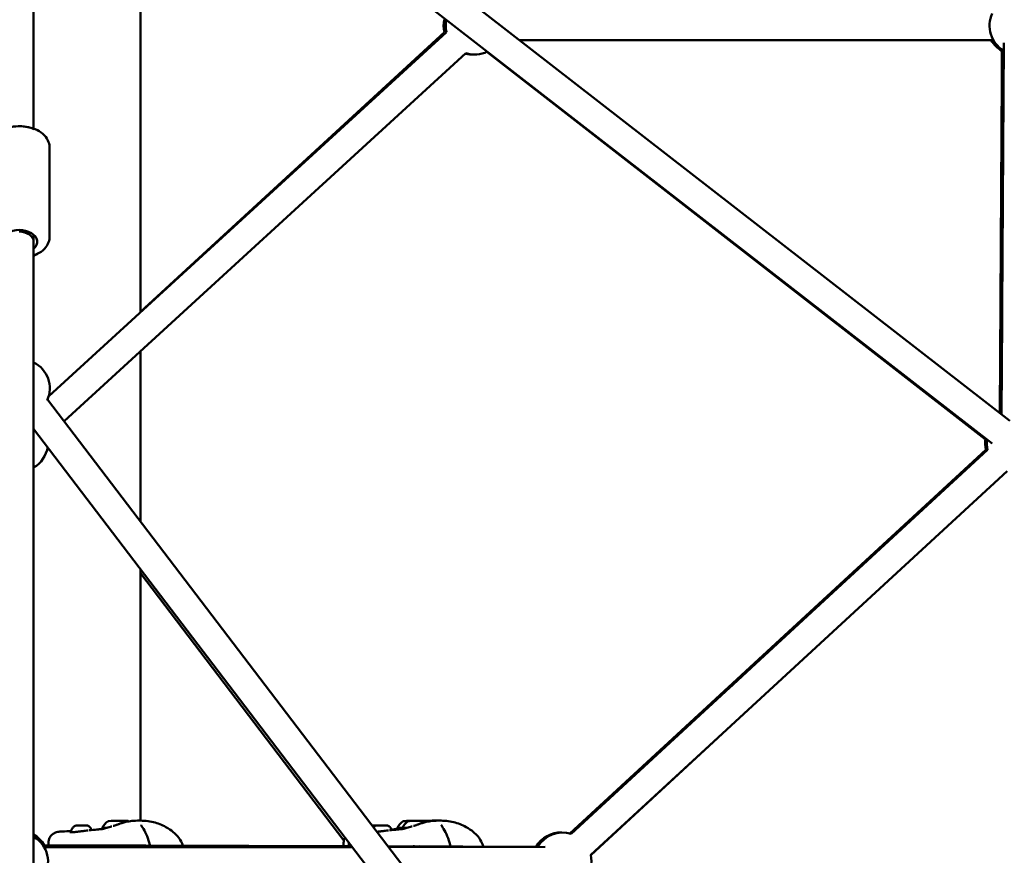
# Model space of a CAD drawing. Units: millimetres. Extents: x -30513 to 69970, y 111971 to 148867.
# Drawn here: x 58451 to 59135, y 116540 to 117121 of the extents above; entities that cross this region are included whole.
import ezdxf

# ---------------------------------------------------------------- set-up
doc = ezdxf.new("R2010")
doc.units = ezdxf.units.MM
doc.layers.add('MD_Visible', color=7, linetype='Continuous', lineweight=50)
doc.styles.get("Standard").update_dxf_attribs({"font": 'arial.ttf'})
doc.dimstyles.new('asd', dxfattribs={"dimtxt": 300, "dimasz": 100, "dimexe": 1.25, "dimexo": 0.625, "dimgap": 80, "dimtad": 1, "dimdec": 0, "dimlfac": 0.1, "dimrnd": 5, "dimtxsty": 'Standard', "dimcen": 0, "dimadec": 0, "dimazin": 0, "dimtfac": 1, "dimtdec": 0, "dimtmove": 2, "dimatfit": 3, "dimfxl": 1, "dimarcsym": 0})

# ---------------------------------------------------------------- blocks, each defined once
blk = doc.blocks.new('CustomObjectsInViewport6_0')
at = {"layer": 'MD_Visible', "extrusion": (0, 1, 0)}
for p, q in [((48380.62, 40060.58), (48380.62, 39549.64)), ((49059.04, 39346.58), (48390.43, 39865.44)), ((49046.78, 39330.78), (48380.62, 39847.74)), ((48454.77, 39422.01), (48454.77, 39790.2)), ((48667.5, 39616.7), (48391.07, 39363.71)), ((48454.77, 39422.41), (48666.02, 39616.66)), ((48718.28, 39611.02), (49047.56, 39611.02)), ((48695.53, 39602.92), (49042.02, 39333.56)), ((49053.37, 39604.67), (49052.99, 39351.27)), ((49054.8, 39609.31), (49053.16, 39351.14)), ((48681, 39601.95), (48401.77, 39346.39)), ((49053.34, 39584.76), (49051.96, 39352.07)), ((49051.96, 39352.07), (49053.34, 39584.76)), ((48391.72, 39474.79), (48391.74, 39536.14)), ((48380.62, 39475.91), (48380.62, 39471.01)), ((48380.62, 39471.01), (48380.62, 39033.85)), ((49053.11, 39351.18), (49053.58, 39416.9)), ((48454.77, 39276.85), (48454.77, 39394.9)), ((49062.24, 38479.8), (48390.28, 39361.46)), ((49046.33, 38467.67), (48380.62, 39341.15)), ((48753.3, 39059.98), (49042.32, 39326.43)), ((48754.21, 39059.72), (49043.52, 39326.43)), ((49043.4, 39326.96), (48863.71, 39160.66)), ((48767.77, 39045.01), (49057.07, 39311.73)), ((48454.77, 39068.85), (48454.77, 39243.86)), ((48454.77, 39240.66), (48596.17, 39055.11)), ((48877.28, 39145.97), (48767.92, 39044.76)), ((48454.77, 39065.59), (48454.77, 39065.59)), ((48641.84, 39068.6), (48641.84, 39068.59)), ((48601.66, 39051.13), (48386.96, 39051.87)), ((48387.93, 39050.35), (48602.13, 39050.51)), ((48390.96, 39053.52), (48390.96, 39051.85)), ((48596.02, 39053.52), (48596.03, 39051.15)), ((48599.56, 39053.52), (48599.56, 39051.14)), ((48730.97, 39050.68), (48626.87, 39051.04)), ((48627.26, 39050.53), (48736.04, 39050.61))]:
    blk.add_line(p, q, dxfattribs=at)
at = {"layer": 'MD_Visible', "extrusion": (2.17122e-16, 1.12202e-46, -1)}
blk.add_arc((-48685.54, 39621.02), 20, 347.40011, 12.58668, dxfattribs=at)
at = {"layer": 'MD_Visible', "extrusion": (2.17122e-16, -8.4071e-45, -1)}
blk.add_arc((-48687.02, 39621.02), 20, 347.53449, 11.90424, dxfattribs=at)
at = {"layer": 'MD_Visible', "extrusion": (2.17122e-16, 3.99058e-46, -1)}
blk.add_arc((-49064.88, 39621.02), 20, 300.36514, 25.34972, dxfattribs=at)
at = {"layer": 'MD_Visible', "extrusion": (2.17122e-16, -2.16483e-44, -1)}
blk.add_arc((-49063.39, 39621.02), 20, 300.08431, 330, dxfattribs=at)
at = {"layer": 'MD_Visible', "extrusion": (2.17122e-16, 8.97805e-45, -1)}
blk.add_arc((-48687.02, 39621.02), 20, 243.72185, 287.53459, dxfattribs=at)
at = {"layer": 'MD_Visible', "extrusion": (2.17122e-16, 1.41413e-45, -1)}
blk.add_arc((-48685.54, 39621.02), 20, 267.86988, 284.15456, dxfattribs=at)
at = {"layer": 'MD_Visible', "extrusion": (2.17122e-16, 1.65988e-42, -1)}
blk.add_arc((-48371.83, 39369.18), 20, 116.07172, 204.70715, dxfattribs=at)
at = {"layer": 'MD_Visible', "extrusion": (2.17122e-16, 1.42664e-42, -1)}
blk.add_arc((-49061.84, 39330.82), 20, 347.32578, 10.20247, dxfattribs=at)
at = {"layer": 'MD_Visible', "extrusion": (2.17122e-16, 3.71941e-46, -1)}
blk.add_arc((-49063.03, 39330.82), 20, 347.32578, 7.81305, dxfattribs=at)
at = {"layer": 'MD_Visible', "extrusion": (2.17122e-16, 4.4661e-42, -1)}
blk.add_arc((-49062.96, 39331.44), 20, 353.24782, 6.31439, dxfattribs=at)
at = {"layer": 'MD_Visible', "extrusion": (2.17122e-16, 1.51323e-43, -1)}
blk.add_arc((-48370.62, 39331.44), 20, 188.90934, 240, dxfattribs=at)
at = {"layer": 'MD_Visible', "extrusion": (2.17122e-16, 6.66442e-46, -1)}
blk.add_arc((-48748.26, 39040.62), 20, 29.95638, 107.32578, dxfattribs=at)
at = {"layer": 'MD_Visible', "extrusion": (2.17122e-16, -9.13053e-45, -1)}
blk.add_arc((-48370.62, 39041.92), 20, 120, 150.19713, dxfattribs=at)
at = {"layer": 'MD_Visible', "extrusion": (2.17122e-16, -7.37756e-45, -1)}
blk.add_arc((-48370.62, 39040.34), 20, 120, 213.47686, dxfattribs=at)
at = {"layer": 'MD_Visible', "extrusion": (2.17122e-16, 1.61889e-45, -1)}
blk.add_arc((-48747.07, 39040.62), 20, 30.2107, 91.70768, dxfattribs=at)
at = {"layer": 'MD_Visible', "extrusion": (2.17122e-16, 1.51923e-42, -1)}
blk.add_arc((-48459.93, 39051.63), 1.5, 165.33985, 180.55128, dxfattribs=at)
at = {"layer": 'MD_Visible', "extrusion": (2.17122e-16, 4.18662e-42, -1)}
blk.add_arc((-48668.53, 39051.63), 1.5, 165.33985, 209.1861, dxfattribs=at)
at = {"layer": 'MD_Visible', "extrusion": (2.17122e-16, -1.04036e-45, -1)}
blk.add_arc((-48748.26, 39040.62), 20, 167.32578, 192.67422, dxfattribs=at)
at = {"layer": 'MD_Visible', "extrusion": (2.17122e-16, 1.14794e-41, -1)}
blk.add_ellipse((48370.62, 39471.01), major_axis=(-12.5, 0), ratio=0.652941, start_param=5.639684, end_param=10.068279, dxfattribs=at)
at = {"layer": 'MD_Visible', "extrusion": (2.17122e-16, -8.98087e-26, -1)}
blk.add_ellipse((48370.62, 39471.01), major_axis=(-10, 0), ratio=0.700984, start_param=1.570796, end_param=3.141593, dxfattribs=at)
at = {"layer": 'MD_Visible', "extrusion": (2.17122e-16, -4.1109e-31, -1)}
blk.add_ellipse((48413.92, 39065.48), major_axis=(-3.89, -0.01), ratio=0.002286, start_param=0.959188, end_param=1.658817, dxfattribs=at)
at = {"layer": 'MD_Visible', "extrusion": (2.17122e-16, 8.70828e-30, -1)}
blk.add_ellipse((48439.23, 39058.78), major_axis=(1.93, 11.84), ratio=1, start_param=-1.303425, end_param=-0.776671, dxfattribs=at)
at = {"layer": 'MD_Visible'}
for centre, major_axis, ratio, start_param, end_param in [((48439.32, 39063.8), (-11, -0.03), 0.002285, -0.79116, 0), ((48439.31, 39068.6), (-7, -0.02), 0.002285, 3.144844, 6.279934), ((48615.92, 39065.47), (-0.949, -0.002), 0.002284, 1.516503, 1.699007), ((48647.92, 39063.8), (-11, -0.03), 0.002285, -0.79116, 0), ((48647.91, 39068.6), (-7, -0.02), 0.002285, 3.144844, 6.279934), ((48640.54, 39068.59), (-1.3, 0), 0.002285, 1.966273, 3.793308), ((48643.34, 39068.61), (-1.3, 0), 0.002285, 0.919076, 2.74611), ((48648.66, 39051.18), (-1.5, 0), 0.002285, 4.662692, 4.662702)]:
    blk.add_ellipse(centre, major_axis=major_axis, ratio=ratio, start_param=start_param, end_param=end_param, dxfattribs=at)
at = {"layer": 'MD_Visible', "extrusion": (2.17122e-16, -4.68386e-31, -1)}
blk.add_ellipse((48439.43, 39058.78), major_axis=(-1.94, 11.84), ratio=1, start_param=0.772873, end_param=0.814101, dxfattribs=at)
at = {"layer": 'MD_Visible', "extrusion": (2.17122e-16, 2.40645e-31, -1)}
blk.add_ellipse((48618.98, 39065.48), major_axis=(-3.89, -0.01), ratio=0.002286, start_param=0.959188, end_param=1.658817, dxfattribs=at)
at = {"layer": 'MD_Visible', "extrusion": (2.17122e-16, 2.1243e-31, -1)}
blk.add_ellipse((48622.51, 39065.48), major_axis=(-3.89, -0.01), ratio=0.002286, start_param=0.959188, end_param=1.658817, dxfattribs=at)
at = {"layer": 'MD_Visible', "extrusion": (2.17122e-16, -6.98265e-30, -1)}
blk.add_ellipse((48644.29, 39058.78), major_axis=(1.93, 11.84), ratio=1, start_param=-1.303426, end_param=-0.776671, dxfattribs=at)
at = {"layer": 'MD_Visible', "extrusion": (2.17122e-16, -3.46667e-32, -1)}
blk.add_ellipse((48644.38, 39063.8), major_axis=(-11, -0.03), ratio=0.002285, start_param=-0.824962, end_param=0.001052, dxfattribs=at)
at = {"layer": 'MD_Visible', "extrusion": (2.17122e-16, 6.35557e-32, -1)}
blk.add_ellipse((48644.37, 39068.6), major_axis=(-7, -0.02), ratio=0.002285, start_param=-1.051683, end_param=2.721404, dxfattribs=at)
at = {"layer": 'MD_Visible', "extrusion": (2.17122e-16, -3.21707e-30, -1)}
blk.add_ellipse((48647.83, 39058.78), major_axis=(1.93, 11.84), ratio=1, start_param=-1.303425, end_param=-0.776671, dxfattribs=at)
at = {"layer": 'MD_Visible', "extrusion": (2.17122e-16, 6.38446e-32, -1)}
blk.add_ellipse((48641.31, 39068.59), major_axis=(-0.7, -0.002), ratio=0.002285, start_param=-1.414672, end_param=1.175319, dxfattribs=at)
at = {"layer": 'MD_Visible', "extrusion": (2.17122e-16, -3.50519e-32, -1)}
blk.add_ellipse((48642.13, 39068.6), major_axis=(-0.7, -0.002), ratio=0.002285, start_param=-0.651715, end_param=2.222517, dxfattribs=at)
at = {"layer": 'MD_Visible', "extrusion": (2.17122e-16, -2.32075e-31, -1)}
blk.add_ellipse((48645.19, 39068.61), major_axis=(-0.7, -0.002), ratio=0.002285, start_param=0.395482, end_param=2.985477, dxfattribs=at)
at = {"layer": 'MD_Visible', "extrusion": (2.17122e-16, 9.02876e-30, -1)}
blk.add_ellipse((48648.03, 39058.78), major_axis=(-1.94, 11.84), ratio=1, start_param=0.772873, end_param=0.814101, dxfattribs=at)
at = {"layer": 'MD_Visible'}
for points, knots in [([(48350.12, 39536.15), (48350.12, 39537.63), (48350.41, 39539.11), (48351.52, 39541.95), (48352.37, 39543.28), (48354.59, 39545.83), (48356.03, 39546.98), (48359.38, 39548.97), (48361.34, 39549.77), (48365.5, 39550.9), (48367.71, 39551.21), (48372.14, 39551.31), (48374.36, 39551.11), (48377.99, 39550.33), (48379.44, 39549.89), (48380.81, 39549.32)], [1.570796, 1.570796, 1.570796, 1.570796, 1.821182, 1.821182, 2.089744, 2.089744, 2.402118, 2.402118, 2.749684, 2.749684, 3.104522, 3.104522, 3.458405, 3.458405, 3.705417, 3.705417, 3.705417, 3.705417]), ([(48370.93, 39551.27), (48373.01, 39551.29), (48375.11, 39551.08), (48379.26, 39550.19), (48381.32, 39549.48), (48385.04, 39547.54), (48386.73, 39546.32), (48389.38, 39543.49), (48390.4, 39541.91), (48391.49, 39538.88), (48391.74, 39537.51), (48391.74, 39536.14)], [3.125223, 3.125223, 3.125223, 3.125223, 3.458968, 3.458968, 3.813665, 3.813665, 4.164492, 4.164492, 4.481563, 4.481563, 4.712952, 4.712952, 4.712952, 4.712952]), ([(48380.62, 39461.31), (48381.49, 39461.64), (48382.34, 39462.01), (48385.01, 39463.39), (48386.7, 39464.61), (48389.35, 39467.44), (48390.37, 39469.02), (48391.47, 39472.05), (48391.72, 39473.42), (48391.72, 39474.79)], [6.800018, 6.800018, 6.800018, 6.800018, 6.954132, 6.954132, 7.304958, 7.304958, 7.622029, 7.622029, 7.853418, 7.853418, 7.853418, 7.853418]), ([(48380.62, 39461.54), (48381.29, 39461.81), (48381.94, 39462.11), (48383.17, 39462.75), (48383.75, 39463.09), (48384.31, 39463.45)], [6.8355728, 6.8355728, 6.8355728, 6.8355728, 6.9546949, 6.9546949, 7.0684564, 7.0684564, 7.0684564, 7.0684564]), ([(48439.71, 39066.4), (48440.43, 39066.66), (48441.19, 39066.92), (48442.85, 39067.44), (48443.77, 39067.7), (48446.1, 39068.25), (48447.53, 39068.48), (48450.66, 39068.8), (48452.34, 39068.85), (48453.9, 39068.85)], [0, 0, 0, 0, 0.237427, 0.237427, 0.522712, 0.522712, 0.969366, 0.969366, 1.523242, 1.523242, 1.523242, 1.523242]), ([(48453.91, 39068.85), (48457.03, 39068.85), (48460.55, 39068.59), (48466.92, 39067.03), (48469.83, 39065.88), (48474.33, 39063.4), (48476.07, 39062.26), (48478.72, 39060.03), (48479.72, 39059.04), (48481.88, 39056.47), (48482.94, 39054.77), (48483.93, 39052.51), (48484.12, 39052.02), (48484.29, 39051.53)], [0, 0, 0, 0, 1.10637, 1.10637, 2.090405, 2.090405, 2.728949, 2.728949, 3.144553, 3.144553, 3.734735, 3.734735, 3.893587, 3.893587, 3.893587, 3.893587]), ([(48648.31, 39066.4), (48649.03, 39066.66), (48649.79, 39066.92), (48651.45, 39067.44), (48652.37, 39067.7), (48654.7, 39068.25), (48656.13, 39068.48), (48659.26, 39068.8), (48660.94, 39068.85), (48662.5, 39068.85)], [0, 0, 0, 0, 0.237427, 0.237427, 0.522712, 0.522712, 0.969366, 0.969366, 1.523242, 1.523242, 1.523242, 1.523242]), ([(48653.96, 39068.62), (48653.97, 39068.62), (48653.98, 39068.62), (48655.73, 39068.8), (48657.4, 39068.85), (48658.97, 39068.85)], [0.966329, 0.966329, 0.966329, 0.966329, 0.9693348, 0.9693348, 1.52358, 1.52358, 1.52358, 1.52358]), ([(48662.51, 39068.85), (48665.62, 39068.85), (48669.15, 39068.59), (48675.52, 39067.03), (48678.43, 39065.88), (48682.92, 39063.4), (48684.66, 39062.26), (48687.32, 39060.03), (48688.32, 39059.04), (48690.47, 39056.47), (48691.54, 39054.77), (48692.63, 39052.28), (48692.9, 39051.55), (48693.12, 39050.81)], [0, 0, 0, 0, 1.10637, 1.10637, 2.090405, 2.090405, 2.728949, 2.728949, 3.144553, 3.144553, 3.734735, 3.734735, 3.970464, 3.970464, 3.970464, 3.970464]), ([(48406.5, 39061.05), (48406.61, 39061.68), (48406.82, 39062.3), (48407.42, 39063.42), (48407.81, 39063.94), (48408.72, 39064.8), (48409.25, 39065.16), (48409.81, 39065.43)], [0, 0, 0, 0, 0.192348, 0.192348, 0.3812214, 0.3812214, 0.5683711, 0.5683711, 0.5683711, 0.5683711]), ([(48409.81, 39065.43), (48409.84, 39065.44), (48409.86, 39065.45), (48409.9, 39065.46), (48409.92, 39065.46), (48409.95, 39065.47), (48409.96, 39065.47), (48409.97, 39065.47), (48409.98, 39065.47), (48409.99, 39065.47), (48409.99, 39065.47), (48410, 39065.47), (48410, 39065.47), (48410.02, 39065.47), (48410.02, 39065.47), (48410.05, 39065.47), (48410.08, 39065.48), (48410.23, 39065.48), (48410.44, 39065.48), (48410.73, 39065.48)], [0, 0, 0, 0, 0.0074373, 0.0074373, 0.0136514, 0.0136514, 0.0165297, 0.0165297, 0.0198389, 0.0198389, 0.0234122, 0.0234122, 0.0297392, 0.0297392, 0.0461846, 0.0461846, 0.0955361, 0.0955361, 0.2482797, 0.2482797, 0.2482797, 0.2482797]), ([(48410.73, 39065.48), (48410.73, 39065.48), (48410.73, 39065.48), (48410.77, 39065.48), (48410.82, 39065.47), (48410.94, 39065.47), (48411, 39065.46), (48411.15, 39065.47), (48411.23, 39065.47), (48411.43, 39065.48), (48411.55, 39065.48), (48411.68, 39065.48), (48411.68, 39065.48), (48411.68, 39065.48)], [-0.0000947, -0.0000947, -0.0000947, -0.0000947, 0, 0, 0.0394171, 0.0394171, 0.0702393, 0.0702393, 0.1010616, 0.1010616, 0.1404787, 0.1404787, 0.1407412, 0.1407412, 0.1407412, 0.1407412]), ([(48410.75, 39065.48), (48410.75, 39065.48), (48410.75, 39065.48), (48410.76, 39065.48), (48410.78, 39065.48), (48410.84, 39065.48), (48410.88, 39065.48), (48410.93, 39065.48)], [0.05213289, 0.05213289, 0.05213289, 0.05213289, 0.05298056, 0.05298056, 0.07324118, 0.07324118, 0.09675712, 0.09675712, 0.09675712, 0.09675712]), ([(48410.93, 39065.48), (48411, 39065.48), (48411.05, 39065.48), (48411.11, 39065.48), (48411.12, 39065.48), (48411.14, 39065.48), (48411.14, 39065.48), (48411.15, 39065.48), (48411.15, 39065.48), (48411.16, 39065.48), (48411.16, 39065.48), (48411.16, 39065.48), (48411.16, 39065.48), (48411.17, 39065.48), (48411.18, 39065.48), (48411.19, 39065.47), (48411.19, 39065.47), (48411.2, 39065.47), (48411.21, 39065.47), (48411.21, 39065.47)], [0, 0, 0, 0, 0.03416415, 0.03416415, 0.05091175, 0.05091175, 0.06182462, 0.06182462, 0.06452824, 0.06452824, 0.06557964, 0.06557964, 0.06642769, 0.06642769, 0.06815154, 0.06815154, 0.06984583, 0.06984583, 0.07154024, 0.07154024, 0.07154024, 0.07154024]), ([(48413.6, 39061.46), (48414.54, 39061.58), (48415.49, 39061.7), (48417.16, 39061.9), (48417.9, 39061.99), (48418.57, 39062.07)], [0, 0, 0, 0, 0.2840464, 0.2840464, 0.5256208, 0.5256208, 0.5256208, 0.5256208]), ([(48414.26, 39065.49), (48414.26, 39065.49), (48414.26, 39065.49), (48414.39, 39065.49), (48414.52, 39065.49), (48414.76, 39065.48), (48414.86, 39065.48), (48415.06, 39065.48), (48415.15, 39065.48), (48415.36, 39065.49), (48415.47, 39065.49), (48415.56, 39065.49), (48415.56, 39065.49), (48415.56, 39065.49)], [-0.0003329, -0.0003329, -0.0003329, -0.0003329, 0, 0, 0.0394171, 0.0394171, 0.0702393, 0.0702393, 0.1010616, 0.1010616, 0.1404787, 0.1404787, 0.1407796, 0.1407796, 0.1407796, 0.1407796]), ([(48414.79, 39065.48), (48414.88, 39065.48), (48414.98, 39065.48), (48415.09, 39065.48), (48415.11, 39065.48), (48415.13, 39065.48)], [0.10723509, 0.10723509, 0.10723509, 0.10723509, 0.13524786, 0.13524786, 0.14167338, 0.14167338, 0.14167338, 0.14167338]), ([(48415.56, 39065.49), (48415.97, 39065.49), (48416.35, 39065.5), (48416.96, 39065.5), (48417.21, 39065.49), (48417.41, 39065.49), (48417.43, 39065.49), (48417.45, 39065.49)], [0, 0, 0, 0, 0.1355184, 0.1355184, 0.2592109, 0.2592109, 0.2716142, 0.2716142, 0.2716142, 0.2716142]), ([(48417.45, 39065.49), (48417.54, 39065.49), (48417.62, 39065.49), (48417.74, 39065.48), (48417.78, 39065.48), (48417.83, 39065.48), (48417.84, 39065.48), (48417.85, 39065.49), (48417.83, 39065.49), (48417.8, 39065.49), (48417.8, 39065.49), (48417.8, 39065.49)], [0.0001116, 0.0001116, 0.0001116, 0.0001116, 0.0394171, 0.0394171, 0.0702393, 0.0702393, 0.1010616, 0.1010616, 0.1404787, 0.1404787, 0.1406798, 0.1406798, 0.1406798, 0.1406798]), ([(48417.57, 39065.49), (48417.58, 39065.49), (48417.59, 39065.49), (48417.68, 39065.49), (48417.74, 39065.49), (48417.8, 39065.49)], [0.02623962, 0.02623962, 0.02623962, 0.02623962, 0.03076118, 0.03076118, 0.06148039, 0.06148039, 0.06148039, 0.06148039]), ([(48417.8, 39065.49), (48417.81, 39065.49), (48417.82, 39065.49), (48417.83, 39065.49), (48417.84, 39065.49), (48417.86, 39065.49), (48417.87, 39065.49), (48417.89, 39065.49), (48417.9, 39065.48), (48417.93, 39065.48), (48417.95, 39065.47), (48417.98, 39065.46), (48418, 39065.45), (48418.02, 39065.44)], [0, 0, 0, 0, 0.0188699, 0.0188699, 0.02878866, 0.02878866, 0.03245349, 0.03245349, 0.03595609, 0.03595609, 0.04184403, 0.04184403, 0.04798453, 0.04798453, 0.04798453, 0.04798453]), ([(48418.02, 39065.44), (48418.6, 39065.17), (48419.15, 39064.8), (48420.07, 39063.92), (48420.46, 39063.41), (48420.85, 39062.67), (48420.94, 39062.48), (48421.02, 39062.28)], [0, 0, 0, 0, 0.1923332, 0.1923332, 0.3812022, 0.3812022, 0.4438434, 0.4438434, 0.4438434, 0.4438434]), ([(48419.27, 39062.14), (48421.13, 39062.28), (48423, 39062.46), (48424.85, 39062.68), (48425.06, 39062.7), (48425.39, 39062.74), (48425.53, 39062.76), (48425.63, 39062.77)], [0, 0, 0, 0, 0.835931, 0.835931, 0.945896, 0.945896, 1.025229, 1.025229, 1.025229, 1.025229]), ([(48425.48, 39062.75), (48425.48, 39062.75), (48425.49, 39062.75), (48425.61, 39062.77), (48425.82, 39062.8), (48426.25, 39062.87), (48426.48, 39062.91), (48426.72, 39062.95)], [1.4007084, 1.4007084, 1.4007084, 1.4007084, 1.45084, 1.45084, 1.6494824, 1.6494824, 1.8228202, 1.8228202, 1.8228202, 1.8228202]), ([(48426.72, 39062.95), (48426.87, 39062.97), (48427.04, 39063), (48427.39, 39063.04), (48427.56, 39063.06), (48427.89, 39063.1), (48428.05, 39063.12), (48428.3, 39063.15), (48428.39, 39063.16), (48428.48, 39063.18)], [0, 0, 0, 0, 0.1754809, 0.1754809, 0.3070844, 0.3070844, 0.4057553, 0.4057553, 0.4569599, 0.4569599, 0.4569599, 0.4569599]), ([(48426.82, 39062.84), (48426.82, 39062.84), (48426.82, 39062.84), (48426.86, 39062.84), (48426.95, 39062.84), (48427.31, 39062.85), (48427.69, 39062.88), (48428.49, 39063.01), (48428.84, 39063.08), (48429.65, 39063.27), (48430.12, 39063.38), (48430.65, 39063.53)], [0.1323248, 0.1323248, 0.1323248, 0.1323248, 0.1699768, 0.1699768, 0.3324545, 0.3324545, 0.6697633, 0.6697633, 0.876768, 0.876768, 1.0919802, 1.0919802, 1.0919802, 1.0919802]), ([(48428.58, 39063.03), (48428.51, 39063.12), (48428.46, 39063.21), (48428.37, 39063.42), (48428.34, 39063.55), (48428.32, 39063.71), (48428.32, 39063.74), (48428.32, 39063.77)], [3.31048235, 3.31048235, 3.31048235, 3.31048235, 3.34171795, 3.34171795, 3.37995848, 3.37995848, 3.38984766, 3.38984766, 3.38984766, 3.38984766]), ([(48430.65, 39063.53), (48431.64, 39063.81), (48432.78, 39064.15), (48434.32, 39064.63), (48434.68, 39064.75), (48435.05, 39064.86)], [0, 0, 0, 0, 0.4045263, 0.4045263, 0.5251359, 0.5251359, 0.5251359, 0.5251359]), ([(48435.91, 39065.13), (48436.06, 39065.18), (48436.22, 39065.22), (48436.84, 39065.42), (48437.28, 39065.57), (48438.01, 39065.81), (48438.19, 39065.87), (48438.5, 39065.98), (48438.63, 39066.03), (48438.79, 39066.08), (48438.81, 39066.09), (48438.86, 39066.1), (48438.89, 39066.11), (48439.09, 39066.18), (48439.26, 39066.24), (48439.44, 39066.3), (48439.47, 39066.31), (48439.57, 39066.35), (48439.64, 39066.37), (48439.72, 39066.4)], [0, 0, 0, 0, 0.0898281, 0.0898281, 0.3594815, 0.3594815, 0.4406197, 0.4406197, 0.4930178, 0.4930178, 0.5003731, 0.5003731, 0.5107061, 0.5107061, 0.5975372, 0.5975372, 0.6432648, 0.6432648, 0.6888907, 0.6888907, 0.6888907, 0.6888907]), ([(48455.3, 39065.87), (48455.3, 39065.87), (48455.31, 39065.81), (48455.39, 39065.61), (48455.46, 39065.44), (48455.69, 39064.99), (48455.87, 39064.68), (48456.31, 39063.97), (48456.57, 39063.56), (48456.84, 39063.13)], [0.0187758, 0.0187758, 0.0187758, 0.0187758, 0.1329594, 0.1329594, 0.2662293, 0.2662293, 0.4451975, 0.4451975, 0.6359424, 0.6359424, 0.6359424, 0.6359424]), ([(48456.84, 39063.13), (48457.79, 39061.66), (48458.66, 39059.91), (48460.18, 39056.15), (48460.83, 39054.1), (48461.38, 39052)], [0, 0, 0, 0, 0.642465, 0.642465, 1.304955, 1.304955, 1.304955, 1.304955]), ([(48615.86, 39065.48), (48615.87, 39065.48), (48615.87, 39065.48), (48615.9, 39065.48), (48615.94, 39065.48), (48615.99, 39065.48)], [0.07212894, 0.07212894, 0.07212894, 0.07212894, 0.07324119, 0.07324119, 0.09675712, 0.09675712, 0.09675712, 0.09675712]), ([(48615.99, 39065.48), (48616.06, 39065.48), (48616.11, 39065.48), (48616.17, 39065.48), (48616.18, 39065.48), (48616.2, 39065.48), (48616.2, 39065.48), (48616.21, 39065.48), (48616.21, 39065.48), (48616.22, 39065.48), (48616.22, 39065.48), (48616.22, 39065.48), (48616.22, 39065.48), (48616.23, 39065.48), (48616.24, 39065.48), (48616.25, 39065.47), (48616.25, 39065.47), (48616.26, 39065.47)], [0, 0, 0, 0, 0.03416415, 0.03416415, 0.05091175, 0.05091175, 0.06182462, 0.06182462, 0.06452823, 0.06452823, 0.06557964, 0.06557964, 0.06642768, 0.06642768, 0.06815154, 0.06815154, 0.06983825, 0.06983825, 0.06983825, 0.06983825]), ([(48616.04, 39065.47), (48616.16, 39065.47), (48616.27, 39065.47), (48616.49, 39065.47), (48616.6, 39065.47), (48616.79, 39065.47), (48616.88, 39065.47), (48617.03, 39065.47), (48617.09, 39065.47), (48617.18, 39065.47), (48617.21, 39065.47), (48617.23, 39065.47), (48617.23, 39065.47), (48617.24, 39065.47), (48617.24, 39065.47), (48617.24, 39065.47), (48617.24, 39065.47), (48617.25, 39065.47), (48617.25, 39065.47), (48617.25, 39065.47)], [0.0000074, 0.0000074, 0.0000074, 0.0000074, 0.0340373, 0.0340373, 0.0674587, 0.0674587, 0.1009102, 0.1009102, 0.1343948, 0.1343948, 0.1680152, 0.1680152, 0.171371, 0.171371, 0.1738951, 0.1738951, 0.1748867, 0.1748867, 0.1757014, 0.1757014, 0.1757014, 0.1757014]), ([(48616.75, 39065.48), (48616.74, 39065.48), (48616.74, 39065.48), (48616.62, 39065.48), (48616.49, 39065.48), (48616.38, 39065.47)], [-0.0006567, -0.0006567, -0.0006567, -0.0006567, 0, 0, 0.038721, 0.038721, 0.038721, 0.038721]), ([(48616.78, 39064.28), (48616.81, 39064.31), (48616.84, 39064.34), (48617.32, 39064.8), (48617.85, 39065.16), (48618.41, 39065.43)], [0.3687472, 0.3687472, 0.3687472, 0.3687472, 0.3812214, 0.3812214, 0.5683711, 0.5683711, 0.5683711, 0.5683711]), ([(48617.22, 39065.47), (48617.22, 39065.47), (48617.22, 39065.47), (48617.22, 39065.47), (48617.22, 39065.47), (48617.24, 39065.47), (48617.26, 39065.47), (48617.3, 39065.47), (48617.32, 39065.47), (48617.34, 39065.47)], [0.04309134, 0.04309134, 0.04309134, 0.04309134, 0.04443317, 0.04443317, 0.05298056, 0.05298056, 0.07324119, 0.07324119, 0.08454815, 0.08454815, 0.08454815, 0.08454815]), ([(48617.33, 39065.47), (48617.34, 39065.47), (48617.34, 39065.47), (48617.43, 39065.47), (48617.54, 39065.46), (48617.74, 39065.46), (48617.84, 39065.45), (48618.04, 39065.45), (48618.14, 39065.46), (48618.36, 39065.47), (48618.48, 39065.47), (48618.59, 39065.47)], [-0.0006567, -0.0006567, -0.0006567, -0.0006567, 0, 0, 0.0394171, 0.0394171, 0.0702393, 0.0702393, 0.1010616, 0.1010616, 0.1358068, 0.1358068, 0.1358068, 0.1358068]), ([(48618.41, 39065.43), (48618.43, 39065.44), (48618.46, 39065.45), (48618.5, 39065.46), (48618.52, 39065.46), (48618.55, 39065.47), (48618.55, 39065.47), (48618.57, 39065.47), (48618.57, 39065.47), (48618.58, 39065.47), (48618.59, 39065.47), (48618.6, 39065.47), (48618.6, 39065.47), (48618.61, 39065.47), (48618.62, 39065.47), (48618.65, 39065.47), (48618.67, 39065.48), (48618.82, 39065.48), (48619.04, 39065.48), (48619.33, 39065.48)], [0, 0, 0, 0, 0.0074373, 0.0074373, 0.0136514, 0.0136514, 0.0165297, 0.0165297, 0.0198389, 0.0198389, 0.0234122, 0.0234122, 0.0297392, 0.0297392, 0.0461846, 0.0461846, 0.0955361, 0.0955361, 0.2482797, 0.2482797, 0.2482797, 0.2482797]), ([(48619.33, 39065.48), (48619.33, 39065.48), (48619.33, 39065.48), (48619.36, 39065.48), (48619.41, 39065.47), (48619.53, 39065.47), (48619.6, 39065.46), (48619.74, 39065.47), (48619.83, 39065.47), (48620.03, 39065.48), (48620.15, 39065.48), (48620.28, 39065.48), (48620.28, 39065.48), (48620.28, 39065.48)], [-0.0000947, -0.0000947, -0.0000947, -0.0000947, 0, 0, 0.0394171, 0.0394171, 0.0702393, 0.0702393, 0.1010616, 0.1010616, 0.1404787, 0.1404787, 0.1407412, 0.1407412, 0.1407412, 0.1407412]), ([(48619.35, 39065.48), (48619.35, 39065.48), (48619.35, 39065.48), (48619.36, 39065.48), (48619.38, 39065.48), (48619.44, 39065.48), (48619.48, 39065.48), (48619.52, 39065.48)], [0.05213289, 0.05213289, 0.05213289, 0.05213289, 0.05298056, 0.05298056, 0.07324118, 0.07324118, 0.09675712, 0.09675712, 0.09675712, 0.09675712]), ([(48619.52, 39065.48), (48619.59, 39065.48), (48619.65, 39065.48), (48619.7, 39065.48), (48619.72, 39065.48), (48619.73, 39065.48), (48619.74, 39065.48), (48619.75, 39065.48), (48619.75, 39065.48), (48619.75, 39065.48), (48619.75, 39065.48), (48619.76, 39065.48), (48619.76, 39065.48), (48619.77, 39065.48), (48619.77, 39065.48), (48619.78, 39065.47), (48619.79, 39065.47), (48619.8, 39065.47), (48619.8, 39065.47), (48619.81, 39065.47)], [0, 0, 0, 0, 0.03416415, 0.03416415, 0.05091175, 0.05091175, 0.06182462, 0.06182462, 0.06452824, 0.06452824, 0.06557964, 0.06557964, 0.06642769, 0.06642769, 0.06815154, 0.06815154, 0.06984583, 0.06984583, 0.07154024, 0.07154024, 0.07154024, 0.07154024]), ([(48619.76, 39065.48), (48619.77, 39065.48), (48619.78, 39065.48), (48619.88, 39065.48), (48619.97, 39065.48), (48620.05, 39065.48)], [0.09783614, 0.09783614, 0.09783614, 0.09783614, 0.10179734, 0.10179734, 0.12769836, 0.12769836, 0.12769836, 0.12769836]), ([(48620.62, 39065.49), (48620.62, 39065.49), (48620.62, 39065.49), (48620.54, 39065.49), (48620.45, 39065.49), (48620.35, 39065.49)], [-0.0006567, -0.0006567, -0.0006567, -0.0006567, 0, 0, 0.03397525, 0.03397525, 0.03397525, 0.03397525]), ([(48620.62, 39065.49), (48621.03, 39065.49), (48621.41, 39065.5), (48622.02, 39065.5), (48622.27, 39065.49), (48622.48, 39065.49), (48622.49, 39065.49), (48622.51, 39065.49)], [0, 0, 0, 0, 0.1355184, 0.1355184, 0.2592109, 0.2592109, 0.2716142, 0.2716142, 0.2716142, 0.2716142]), ([(48620.67, 39065.49), (48620.68, 39065.49), (48620.69, 39065.49), (48620.7, 39065.49), (48620.7, 39065.49), (48620.71, 39065.49), (48620.71, 39065.49), (48620.72, 39065.49), (48620.72, 39065.49), (48620.72, 39065.49), (48620.72, 39065.49), (48620.73, 39065.49), (48620.73, 39065.49), (48620.74, 39065.49)], [0.03337116, 0.03337116, 0.03337116, 0.03337116, 0.03568734, 0.03568734, 0.03724286, 0.03724286, 0.03851743, 0.03851743, 0.03989962, 0.03989962, 0.04252425, 0.04252425, 0.04850972, 0.04850972, 0.04850972, 0.04850972]), ([(48622.19, 39061.46), (48623.13, 39061.58), (48624.09, 39061.7), (48625.75, 39061.9), (48626.49, 39061.99), (48627.17, 39062.07)], [0, 0, 0, 0, 0.2840464, 0.2840464, 0.5256208, 0.5256208, 0.5256208, 0.5256208]), ([(48622.61, 39065.49), (48622.58, 39065.49), (48622.55, 39065.49), (48622.51, 39065.49), (48622.51, 39065.49), (48622.51, 39065.49)], [0.12495573, 0.12495573, 0.12495573, 0.12495573, 0.14047867, 0.14047867, 0.14113536, 0.14113536, 0.14113536, 0.14113536]), ([(48622.86, 39065.49), (48622.86, 39065.49), (48622.86, 39065.49), (48622.99, 39065.49), (48623.12, 39065.49), (48623.35, 39065.48), (48623.46, 39065.48), (48623.66, 39065.48), (48623.75, 39065.48), (48623.96, 39065.49), (48624.06, 39065.49), (48624.16, 39065.49), (48624.16, 39065.49), (48624.16, 39065.49)], [-0.0003329, -0.0003329, -0.0003329, -0.0003329, 0, 0, 0.0394171, 0.0394171, 0.0702393, 0.0702393, 0.1010616, 0.1010616, 0.1404787, 0.1404787, 0.1407796, 0.1407796, 0.1407796, 0.1407796]), ([(48623.38, 39065.48), (48623.48, 39065.48), (48623.57, 39065.48), (48623.69, 39065.48), (48623.71, 39065.48), (48623.73, 39065.48)], [0.10723509, 0.10723509, 0.10723509, 0.10723509, 0.13524786, 0.13524786, 0.14167338, 0.14167338, 0.14167338, 0.14167338]), ([(48624.16, 39065.49), (48624.57, 39065.49), (48624.95, 39065.5), (48625.56, 39065.5), (48625.81, 39065.49), (48626.01, 39065.49), (48626.03, 39065.49), (48626.05, 39065.49)], [0, 0, 0, 0, 0.1355184, 0.1355184, 0.2592109, 0.2592109, 0.2716142, 0.2716142, 0.2716142, 0.2716142]), ([(48626.05, 39065.49), (48626.14, 39065.49), (48626.22, 39065.49), (48626.33, 39065.48), (48626.37, 39065.48), (48626.43, 39065.48), (48626.44, 39065.48), (48626.45, 39065.49), (48626.43, 39065.49), (48626.39, 39065.49), (48626.39, 39065.49), (48626.39, 39065.49)], [0.0001116, 0.0001116, 0.0001116, 0.0001116, 0.0394171, 0.0394171, 0.0702393, 0.0702393, 0.1010616, 0.1010616, 0.1404787, 0.1404787, 0.1406798, 0.1406798, 0.1406798, 0.1406798]), ([(48626.16, 39065.49), (48626.17, 39065.49), (48626.19, 39065.49), (48626.27, 39065.49), (48626.34, 39065.49), (48626.39, 39065.49)], [0.02623962, 0.02623962, 0.02623962, 0.02623962, 0.03076118, 0.03076118, 0.06148039, 0.06148039, 0.06148039, 0.06148039]), ([(48626.4, 39065.49), (48626.41, 39065.49), (48626.41, 39065.49), (48626.43, 39065.49), (48626.44, 39065.49), (48626.46, 39065.49), (48626.47, 39065.49), (48626.49, 39065.49), (48626.5, 39065.48), (48626.52, 39065.48), (48626.54, 39065.47), (48626.58, 39065.46), (48626.6, 39065.45), (48626.62, 39065.44)], [0, 0, 0, 0, 0.0188699, 0.0188699, 0.02878866, 0.02878866, 0.03245349, 0.03245349, 0.03595609, 0.03595609, 0.04184403, 0.04184403, 0.04798453, 0.04798453, 0.04798453, 0.04798453]), ([(48626.62, 39065.44), (48627.2, 39065.17), (48627.74, 39064.8), (48628.66, 39063.92), (48629.05, 39063.41), (48629.45, 39062.67), (48629.53, 39062.48), (48629.61, 39062.28)], [0, 0, 0, 0, 0.1923332, 0.1923332, 0.3812022, 0.3812022, 0.4438434, 0.4438434, 0.4438434, 0.4438434]), ([(48627.87, 39062.14), (48629.73, 39062.28), (48631.6, 39062.46), (48633.45, 39062.68), (48633.66, 39062.7), (48633.99, 39062.74), (48634.13, 39062.76), (48634.22, 39062.77)], [0, 0, 0, 0, 0.835931, 0.835931, 0.945896, 0.945896, 1.025229, 1.025229, 1.025229, 1.025229]), ([(48629.46, 39062.63), (48629.54, 39062.64), (48629.62, 39062.64), (48629.91, 39062.68), (48630.12, 39062.7), (48630.46, 39062.74), (48630.6, 39062.76), (48630.71, 39062.78), (48630.72, 39062.78), (48630.82, 39062.79), (48630.79, 39062.79), (48630.79, 39062.79)], [0.7966378, 0.7966378, 0.7966378, 0.7966378, 0.8357813, 0.8357813, 0.9457267, 0.9457267, 1.0283735, 1.0283735, 1.040703, 1.040703, 1.1643573, 1.1643573, 1.1643573, 1.1643573]), ([(48630.69, 39062.77), (48630.78, 39062.79), (48630.9, 39062.81), (48631.25, 39062.86), (48631.51, 39062.9), (48631.78, 39062.95)], [1.5070149, 1.5070149, 1.5070149, 1.5070149, 1.6259669, 1.6259669, 1.8226055, 1.8226055, 1.8226055, 1.8226055]), ([(48631.91, 39062.97), (48631.95, 39062.97), (48631.99, 39062.98), (48632.32, 39063.03), (48632.68, 39063.07), (48633.31, 39063.15), (48633.51, 39063.17), (48634.36, 39063.27), (48635.21, 39063.32), (48636.41, 39063.25), (48636.73, 39063.22), (48637.07, 39063.19)], [0.0493665, 0.0493665, 0.0493665, 0.0493665, 0.0940275, 0.0940275, 0.3773308, 0.3773308, 0.4890617, 0.4890617, 0.8291063, 0.8291063, 0.9488381, 0.9488381, 0.9488381, 0.9488381]), ([(48633.54, 39063.18), (48633.52, 39063.22), (48633.5, 39063.26), (48633.43, 39063.42), (48633.4, 39063.55), (48633.38, 39063.71), (48633.38, 39063.74), (48633.38, 39063.77)], [3.3274713, 3.3274713, 3.3274713, 3.3274713, 3.34171796, 3.34171796, 3.37995849, 3.37995849, 3.38984765, 3.38984765, 3.38984765, 3.38984765]), ([(48634.07, 39062.75), (48634.07, 39062.75), (48634.09, 39062.75), (48634.21, 39062.77), (48634.41, 39062.8), (48634.85, 39062.87), (48635.08, 39062.91), (48635.32, 39062.95)], [1.4007084, 1.4007084, 1.4007084, 1.4007084, 1.45084, 1.45084, 1.6494824, 1.6494824, 1.8228202, 1.8228202, 1.8228202, 1.8228202]), ([(48635.32, 39062.95), (48635.46, 39062.97), (48635.63, 39063), (48635.99, 39063.04), (48636.16, 39063.06), (48636.49, 39063.1), (48636.65, 39063.12), (48636.9, 39063.15), (48636.99, 39063.16), (48637.08, 39063.18)], [0, 0, 0, 0, 0.1754809, 0.1754809, 0.3070844, 0.3070844, 0.4057553, 0.4057553, 0.4569599, 0.4569599, 0.4569599, 0.4569599]), ([(48635.41, 39062.84), (48635.41, 39062.84), (48635.42, 39062.84), (48635.46, 39062.84), (48635.55, 39062.84), (48635.91, 39062.85), (48636.29, 39062.88), (48637.08, 39063.01), (48637.43, 39063.08), (48638.25, 39063.27), (48638.72, 39063.38), (48639.25, 39063.53)], [0.1323248, 0.1323248, 0.1323248, 0.1323248, 0.1699768, 0.1699768, 0.3324545, 0.3324545, 0.6697633, 0.6697633, 0.876768, 0.876768, 1.0919802, 1.0919802, 1.0919802, 1.0919802]), ([(48637.17, 39063.03), (48637.11, 39063.12), (48637.05, 39063.21), (48636.96, 39063.42), (48636.93, 39063.55), (48636.92, 39063.71), (48636.92, 39063.74), (48636.92, 39063.77)], [3.31048235, 3.31048235, 3.31048235, 3.31048235, 3.34171795, 3.34171795, 3.37995848, 3.37995848, 3.38984766, 3.38984766, 3.38984766, 3.38984766]), ([(48639.25, 39063.53), (48640.24, 39063.81), (48641.37, 39064.15), (48642.92, 39064.63), (48643.28, 39064.75), (48643.64, 39064.86)], [0, 0, 0, 0, 0.4045263, 0.4045263, 0.5251359, 0.5251359, 0.5251359, 0.5251359]), ([(48644.5, 39065.13), (48644.66, 39065.18), (48644.82, 39065.22), (48645.44, 39065.42), (48645.88, 39065.57), (48646.61, 39065.81), (48646.78, 39065.87), (48647.1, 39065.98), (48647.23, 39066.03), (48647.39, 39066.08), (48647.41, 39066.09), (48647.46, 39066.1), (48647.48, 39066.11), (48647.69, 39066.18), (48647.86, 39066.24), (48648.03, 39066.3), (48648.07, 39066.31), (48648.17, 39066.35), (48648.23, 39066.37), (48648.31, 39066.4)], [0, 0, 0, 0, 0.0898281, 0.0898281, 0.3594815, 0.3594815, 0.4406197, 0.4406197, 0.4930178, 0.4930178, 0.5003731, 0.5003731, 0.5107061, 0.5107061, 0.5975372, 0.5975372, 0.6432648, 0.6432648, 0.6888907, 0.6888907, 0.6888907, 0.6888907]), ([(48663.9, 39065.87), (48663.9, 39065.87), (48663.91, 39065.81), (48663.98, 39065.61), (48664.05, 39065.44), (48664.29, 39064.99), (48664.47, 39064.68), (48664.9, 39063.97), (48665.16, 39063.56), (48665.44, 39063.13)], [0.0187758, 0.0187758, 0.0187758, 0.0187758, 0.1329594, 0.1329594, 0.2662293, 0.2662293, 0.4451975, 0.4451975, 0.6359424, 0.6359424, 0.6359424, 0.6359424]), ([(48665.44, 39063.13), (48666.39, 39061.66), (48667.26, 39059.91), (48668.78, 39056.15), (48669.43, 39054.1), (48669.98, 39052)], [0, 0, 0, 0, 0.642465, 0.642465, 1.304955, 1.304955, 1.304955, 1.304955]), ([(48390.96, 39053.52), (48390.96, 39054.13), (48391.02, 39054.76), (48391.29, 39055.93), (48391.48, 39056.47), (48392.18, 39057.86), (48392.82, 39058.65), (48394.26, 39059.84), (48395.06, 39060.27), (48396.83, 39060.94), (48397.81, 39061.14), (48399.37, 39061.32), (48399.93, 39061.36), (48400.52, 39061.37)], [0, 0, 0, 0, 0.248226, 0.248226, 0.460114, 0.460114, 0.823934, 0.823934, 1.170408, 1.170408, 1.589171, 1.589171, 1.810161, 1.810161, 1.810161, 1.810161]), ([(48405.8, 39060.94), (48405.8, 39060.94), (48405.82, 39060.94), (48405.89, 39060.92), (48405.97, 39060.9), (48406.07, 39060.88)], [0.1021668, 0.1021668, 0.1021668, 0.1021668, 0.1594182, 0.1594182, 0.2607482, 0.2607482, 0.2607482, 0.2607482]), ([(48406.07, 39060.88), (48406.32, 39060.84), (48406.69, 39060.82), (48407.62, 39060.82), (48408.17, 39060.84), (48408.79, 39060.89)], [0, 0, 0, 0, 0.2471902, 0.2471902, 0.4928205, 0.4928205, 0.4928205, 0.4928205]), ([(48406.51, 39060.84), (48406.51, 39060.84), (48406.51, 39060.84), (48406.5, 39060.89), (48406.49, 39060.94), (48406.49, 39061.01), (48406.5, 39061.03), (48406.5, 39061.05)], [2.29484105, 2.29484105, 2.29484105, 2.29484105, 2.29489595, 2.29489595, 2.31084057, 2.31084057, 2.31628918, 2.31628918, 2.31628918, 2.31628918]), ([(48408.79, 39060.89), (48409.5, 39060.95), (48410.3, 39061.04), (48411.93, 39061.25), (48412.77, 39061.36), (48413.6, 39061.46)], [0, 0, 0, 0, 0.2774094, 0.2774094, 0.5281674, 0.5281674, 0.5281674, 0.5281674]), ([(48596.02, 39053.52), (48596.02, 39054.12), (48596.08, 39054.75), (48596.35, 39055.92), (48596.54, 39056.46), (48596.85, 39057.08), (48596.9, 39057.18), (48596.96, 39057.29)], [0, 0, 0, 0, 0.246212, 0.246212, 0.4588184, 0.4588184, 0.503141, 0.503141, 0.503141, 0.503141]), ([(48619.22, 39061.08), (48619.39, 39061.1), (48619.57, 39061.13), (48620.53, 39061.25), (48621.36, 39061.36), (48622.19, 39061.46)], [0.2183026, 0.2183026, 0.2183026, 0.2183026, 0.2774094, 0.2774094, 0.5281674, 0.5281674, 0.5281674, 0.5281674]), ([(48671.37, 39050.89), (48671.18, 39050.92), (48670.99, 39050.95), (48670.51, 39051.01), (48670.21, 39051.04), (48669.92, 39051.06)], [0.5735922, 0.5735922, 0.5735922, 0.5735922, 0.6314083, 0.6314083, 0.7228242, 0.7228242, 0.7228242, 0.7228242])]:
    blk.add_open_spline(points, degree=3, knots=knots, dxfattribs=at)
for points in [[(48453.91, 39068.85), (48453.91, 39068.85), (48453.91, 39068.85), (48453.9, 39068.85)], [(48658.98, 39068.85), (48658.97, 39068.85), (48658.97, 39068.85), (48658.97, 39068.85)], [(48658.98, 39068.85), (48659.55, 39068.85), (48660.14, 39068.85), (48660.73, 39068.83)], [(48662.51, 39068.85), (48662.51, 39068.85), (48662.5, 39068.85), (48662.5, 39068.85)], [(48411.2, 39065.47), (48411.24, 39065.47), (48411.28, 39065.47), (48411.32, 39065.47)], [(48426.72, 39062.95), (48426.72, 39062.95), (48426.72, 39062.95), (48426.72, 39062.95)], [(48432.92, 39062.29), (48432.92, 39062.29), (48432.92, 39062.29), (48432.92, 39062.29)], [(48456.73, 39068.46), (48456.73, 39068.46), (48456.73, 39068.46), (48456.73, 39068.46)], [(48469.14, 39064.31), (48469.14, 39064.31), (48469.14, 39064.31), (48469.14, 39064.31)], [(48619.32, 39065.49), (48619.32, 39065.49), (48619.32, 39065.49), (48619.32, 39065.49)], [(48619.79, 39065.47), (48619.84, 39065.47), (48619.88, 39065.47), (48619.92, 39065.47)], [(48622.86, 39065.49), (48622.86, 39065.49), (48622.86, 39065.49), (48622.86, 39065.49)], [(48633.54, 39063.18), (48633.54, 39063.18), (48633.54, 39063.18), (48633.54, 39063.18)], [(48635.32, 39062.95), (48635.32, 39062.95), (48635.32, 39062.95), (48635.32, 39062.95)], [(48641.52, 39062.29), (48641.52, 39062.29), (48641.52, 39062.29), (48641.52, 39062.29)], [(48665.32, 39068.46), (48665.32, 39068.46), (48665.32, 39068.46), (48665.32, 39068.46)], [(48677.73, 39064.31), (48677.73, 39064.31), (48677.73, 39064.31), (48677.73, 39064.31)], [(48400.52, 39061.37), (48402.57, 39061.41), (48404.59, 39061.45), (48406.6, 39061.51)], [(48406.51, 39060.82), (48406.51, 39060.82), (48406.51, 39060.82), (48406.51, 39060.82)], [(48599.56, 39053.52), (48599.56, 39053.64), (48599.56, 39053.75), (48599.56, 39053.87)], [(48645.76, 39050.98), (48645.24, 39051.13), (48644.73, 39051.21), (48644.25, 39051.21)], [(48648.71, 39051.2), (48648.71, 39051.2), (48648.71, 39051.2), (48648.71, 39051.2)]]:
    blk.add_open_spline(points, degree=3, dxfattribs=at)
blk = doc.blocks.new('*D35')
at = {"color": 0, "lineweight": -2, "transparency": 16777216}
for p, q in [((49501.86, 113857.91), (49501.86, 122969.69)), ((49601.86, 122968.44), (67298.71, 122968.44)), ((67398.71, 113857.91), (67398.71, 122969.69))]:
    blk.add_line(p, q, dxfattribs=at)
at = {"color": 0, "transparency": 16777216}
for points in [[(49601.86, 122985.11), (49601.86, 122951.78), (49501.86, 122968.44)], [(67298.71, 122985.11), (67298.71, 122951.78), (67398.71, 122968.44)]]:
    blk.add_solid(points, dxfattribs=at)
at = {"layer": 'Defpoints', "color": 0, "transparency": 16777216}
for p in [(67398.71, 122968.44), (49501.86, 113857.29), (67398.71, 113857.29)]:
    blk.add_point(p, dxfattribs=at)
at = {"color": 0, "transparency": 16777216, "insert": (58450.29, 123201.62), "char_height": 300, "attachment_point": 5}
blk.add_mtext('1790', dxfattribs=at)
blk = doc.blocks.new('*D46')
at = {"color": 0, "lineweight": -2, "transparency": 16777216}
for p, q in [((58450.91, 122666.4), (69193.23, 122666.4)), ((69191.98, 113957.29), (69191.98, 122566.4)), ((68696.69, 113857.29), (69193.23, 113857.29))]:
    blk.add_line(p, q, dxfattribs=at)
at = {"color": 0, "transparency": 16777216}
for points in [[(69175.31, 122566.4), (69208.65, 122566.4), (69191.98, 122666.4)], [(69175.31, 113957.29), (69208.65, 113957.29), (69191.98, 113857.29)]]:
    blk.add_solid(points, dxfattribs=at)
at = {"layer": 'Defpoints', "color": 0, "transparency": 16777216}
for p in [(58450.29, 122666.4), (69191.98, 122666.4), (68696.07, 113857.29)]:
    blk.add_point(p, dxfattribs=at)
at = {"color": 0, "transparency": 16777216, "insert": (68958.81, 118261.84), "char_height": 300, "attachment_point": 5, "rotation": 90}
blk.add_mtext('880', dxfattribs=at)

msp = doc.modelspace()

# ---------------------------------------------------------------- block references
at = {"layer": 'MD_Visible'}
msp.add_blockref('CustomObjectsInViewport6_0', (10079.67, 77495.24), dxfattribs=at)

# ---------------------------------------------------------------- dimensions: what is measured, and where the dimension line sits
dim = msp.add_linear_dim(base=(67398.71, 122968.44), p1=(49501.86, 113857.29), p2=(67398.71, 113857.29), dimstyle='asd')
dim.commit()
dim.dimension.update_dxf_attribs({"geometry": '*D35', "text_midpoint": (58450.29, 123201.62)})
dim = msp.add_linear_dim(base=(69191.98, 122666.4), p1=(68696.07, 113857.29), p2=(58450.29, 122666.4), angle=90, dimstyle='asd')
dim.commit()
dim.dimension.update_dxf_attribs({"geometry": '*D46', "text_midpoint": (68958.81, 118261.84)})

doc.saveas('drawing.dxf')
